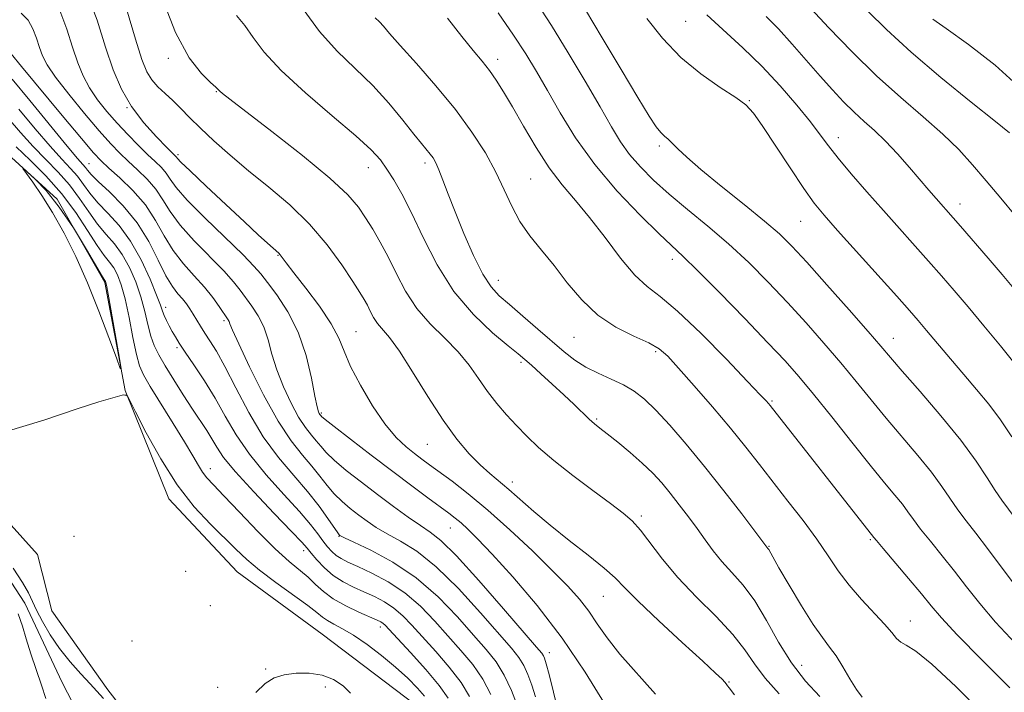
# Model space of a CAD drawing. Extents: x 2087300 to 2090200, y 297300 to 300200.
# Drawn here: x 2088264 to 2088457, y 298157 to 298288 of the extents above; entities that cross this region are included whole.
import ezdxf

# ---------------------------------------------------------------- set-up
doc = ezdxf.new("R2010")
doc.units = 0
doc.header["$MEASUREMENT"] = 0
doc.linetypes.add('rvrstm', pattern=[117.1, 50, -3.9, 0.5, -3.9, 0.5, -3.9, 0.5, -3.9, 50])
for name, color, linetype, lineweight in [('BREAKLINE DTM HARD', 7, 'Continuous', 0), ('CONTOUR INDEX', 41, 'Continuous', 13), ('CONTOUR INTERMEDIATE', 44, 'Continuous', 0), ('CONTOUR INTERMEDIATE DEPRESSION', 44, 'Continuous', 0), ('SPOT ELEVATION DTM', 2, 'Continuous', 13), ('STREAM - RIVER SINGLE LINE', 142, 'rvrstm', 0)]:
    doc.layers.add(name, color=color, linetype=linetype, lineweight=lineweight)

msp = doc.modelspace()

# ---------------------------------------------------------------- linework, layer by layer
at = {"layer": 'BREAKLINE DTM HARD'}
for points in [[(2088200.72, 298292.15, 904.82), (2088214.96, 298286.01, 904.05), (2088228.39, 298280.27, 903.18), (2088245.08, 298274.12, 902.35), (2088258.1, 298265.54, 902.09), (2088271.51, 298253.28, 901.9), (2088280.85, 298236.96, 901.84), (2088284.87, 298215.77, 902.03), (2088293.38, 298194.56, 901.39), (2088306.79, 298180.27, 900.94), (2088323.46, 298168.01, 900.68), (2088341.77, 298154.11, 900.62), (2088352.73, 298138.61, 900.68), (2088362.06, 298121.07, 900.36), (2088370.98, 298103.12, 900.04), (2088383.17, 298090.05, 899.59), (2088393.21, 298082.13, 899.54)], [(2088259.56, 298192.61, 901.39), (2088267.68, 298183.62, 901.36), (2088270.51, 298172.62, 901.2), (2088281.47, 298157.11, 900.43), (2088290, 298146.09, 899.82), (2088303.44, 298140.35, 899.43), (2088322.97, 298132.57, 899.46), (2088335.6, 298130.09, 899.5), (2088342.92, 298125.19, 899.46), (2088349.82, 298114.17, 899.3), (2088354.26, 298098.27, 899.11), (2088355.86, 298086.04, 899.05), (2088355.84, 298076.67, 898.63), (2088356.65, 298071.37, 898.25), (2088367.61, 298057.09, 897.61), (2088376.14, 298046.07, 897.28), (2088385.9, 298036.27, 897.03), (2088393.18, 298029.22, 896.94)]]:
    msp.add_polyline3d(points, dxfattribs=at)
at = {"layer": 'CONTOUR INDEX', "flags": 128}
for points, elevation in [([(2088285.099, 298290.62), (2088286.887, 298284.673), (2088288.117, 298280.671), (2088289.073, 298278.238), (2088290.043, 298276.655), (2088291.252, 298275.306), (2088292.663, 298273.991), (2088294.172, 298272.615), (2088295.726, 298271.085), (2088297.469, 298269.313), (2088299.591, 298267.216), (2088302.243, 298264.737), (2088305.409, 298261.93), (2088309.028, 298258.879), (2088313.002, 298255.639), (2088317.081, 298252.164), (2088320.975, 298248.381), (2088324.423, 298244.317), (2088327.282, 298240.407), (2088329.438, 298237.184), (2088330.84, 298235.018), (2088331.7, 298233.616), (2088332.294, 298232.516), (2088332.863, 298231.353), (2088333.505, 298230.13), (2088334.281, 298228.943), (2088336.647, 298226.152), (2088338.579, 298223.481), (2088341.164, 298219.42), (2088344.131, 298214.625), (2088347.122, 298209.999), (2088349.84, 298206.265), (2088352.248, 298203.41), (2088354.373, 298201.238), (2088356.266, 298199.537), (2088360.022, 298196.404), (2088364.89, 298192.077), (2088368.082, 298189.379), (2088371.815, 298186.42), (2088375.571, 298183.504), (2088378.702, 298180.988), (2088380.838, 298179.049), (2088382.715, 298177.129), (2088385.343, 298174.489), (2088389.37, 298170.68), (2088393.983, 298166.427), (2088398.003, 298162.746), (2088400.534, 298160.407), (2088401.809, 298159.189), (2088402.344, 298158.625), (2088402.587, 298158.313), (2088402.85, 298157.916), (2088403.179, 298157.527), (2088404.236, 298156.165)], 920), ([(2088398.78, 298289.399), (2088405.86, 298282.963), (2088409.579, 298279.363), (2088413.187, 298275.505), (2088416.444, 298271.726), (2088419.096, 298268.446), (2088421.023, 298265.919), (2088422.651, 298263.735), (2088424.543, 298261.321), (2088427.112, 298258.254), (2088430.182, 298254.716), (2088433.428, 298251.041), (2088442.259, 298241.126), (2088444.769, 298238.265), (2088447.264, 298235.374), (2088449.996, 298232.162), (2088453.108, 298228.457), (2088456.318, 298224.573), (2088459.238, 298220.945)], 940), ([(2088347.979, 298288.781), (2088350.806, 298285.149), (2088353.032, 298282.411), (2088354.771, 298280.321), (2088356.213, 298278.51), (2088357.553, 298276.625), (2088358.987, 298274.353), (2088360.718, 298271.391), (2088362.88, 298267.588), (2088365.346, 298263.399), (2088367.924, 298259.429), (2088370.474, 298256.094), (2088373.072, 298253.036), (2088375.846, 298249.706), (2088378.858, 298245.773), (2088381.896, 298241.762), (2088384.68, 298238.418), (2088387.092, 298236.171), (2088389.655, 298234.2), (2088393.057, 298231.371), (2088397.674, 298226.966), (2088402.646, 298221.919), (2088406.805, 298217.58), (2088409.284, 298214.963), (2088410.422, 298213.738), (2088410.858, 298213.237), (2088411.186, 298212.832), (2088431.553, 298187.01), (2088432.075, 298186.373), (2088433.354, 298184.849), (2088438.328, 298178.958), (2088440.841, 298175.935), (2088442.743, 298173.599), (2088444.754, 298171.258), (2088447.87, 298167.923), (2088452.685, 298163.004), (2088458.171, 298157.498)], 930), ([(2088262.685, 298276.828), (2088266.198, 298272.609), (2088273.457, 298263.715), (2088275.524, 298261.242), (2088277.051, 298259.49), (2088277.47, 298258.953), (2088278.188, 298258.13), (2088279.554, 298256.778), (2088281.774, 298254.712), (2088284.485, 298251.978), (2088287.18, 298248.681), (2088289.453, 298244.994), (2088291.302, 298241.362), (2088292.824, 298238.299), (2088294.105, 298236.173), (2088295.185, 298234.772), (2088296.092, 298233.739), (2088296.859, 298232.77), (2088297.54, 298231.779), (2088298.195, 298230.735), (2088299.627, 298228.385), (2088300.472, 298227.053), (2088301.461, 298225.533), (2088302.713, 298223.48), (2088304.363, 298220.478), (2088306.504, 298216.303), (2088309.058, 298211.484), (2088311.903, 298206.742), (2088314.904, 298202.64), (2088317.861, 298199.13), (2088320.562, 298196.008), (2088322.823, 298193.143), (2088324.579, 298190.697), (2088326.482, 298187.905), (2088326.785, 298187.499), (2088326.895, 298187.39), (2088327.065, 298187.29), (2088327.795, 298186.937), (2088329.643, 298186.077), (2088332.964, 298184.498), (2088337.271, 298182.164), (2088341.87, 298179.08), (2088346.165, 298175.346), (2088349.948, 298171.421), (2088353.106, 298167.859), (2088355.58, 298165.032), (2088357.516, 298162.596), (2088359.113, 298160.028), (2088360.522, 298156.993), (2088361.705, 298153.902)], 910), ([(2088262.906, 298180.973), (2088264.727, 298178.178), (2088265.904, 298176.114), (2088266.691, 298174.465), (2088267.494, 298172.722), (2088268.643, 298170.5), (2088270.164, 298167.918), (2088272.011, 298165.216), (2088274.096, 298162.618), (2088276.187, 298160.267), (2088278.015, 298158.287), (2088280.586, 298155.441)], 900), ([(2088269.27, 298155.41), (2088268.423, 298158.022), (2088266.384, 298164.206), (2088265.453, 298167.14), (2088264.707, 298169.618), (2088263.857, 298172.029)], 900), ([(2088310.448, 298156.631), (2088312.306, 298158.399), (2088314.062, 298159.448), (2088316.008, 298160.042), (2088318.343, 298160.381), (2088320.902, 298160.413), (2088323.426, 298160.024), (2088325.69, 298159.148), (2088327.582, 298157.913), (2088329.023, 298156.496)], 900)]:
    msp.add_lwpolyline(points, dxfattribs=dict(at, elevation=elevation))
at = {"layer": 'CONTOUR INTERMEDIATE', "flags": 128}
for points, elevation in [([(2088277.274, 298293.874), (2088279.343, 298288.391), (2088280.999, 298283.114), (2088282.515, 298278.631), (2088284.137, 298274.833), (2088286.102, 298271.437), (2088288.521, 298268.254), (2088291.002, 298265.482), (2088293.023, 298263.412), (2088294.723, 298261.714), (2088294.895, 298261.522), (2088295.078, 298261.294), (2088295.783, 298260.565), (2088297.557, 298258.84), (2088300.708, 298255.85), (2088304.563, 298252.228), (2088308.204, 298248.831), (2088310.905, 298246.336), (2088312.706, 298244.697), (2088314.921, 298242.716), (2088315.222, 298242.376), (2088316.389, 298240.818), (2088317.874, 298238.887), (2088320.223, 298235.87), (2088322.908, 298232.292), (2088325.231, 298228.856), (2088326.715, 298226.047), (2088327.768, 298223.475), (2088329.017, 298220.529), (2088330.921, 298216.817), (2088333.279, 298212.819), (2088335.722, 298209.23), (2088337.944, 298206.582), (2088339.885, 298204.745), (2088341.549, 298203.425), (2088342.994, 298202.337), (2088344.491, 298201.229), (2088348.882, 298198.008), (2088352.069, 298195.547), (2088355.89, 298192.37), (2088360.227, 298188.485), (2088364.622, 298184.345), (2088368.535, 298180.519), (2088371.56, 298177.423), (2088373.843, 298174.87), (2088375.67, 298172.526), (2088377.343, 298170.081), (2088379.249, 298167.327), (2088381.79, 298164.085), (2088388.723, 298156.278)], 918), ([(2088292.037, 298292.912), (2088294.682, 298285.964), (2088297.361, 298281.023), (2088299.771, 298277.938), (2088301.595, 298276.169), (2088302.628, 298275.216), (2088303.402, 298274.464), (2088303.917, 298274.029), (2088305.346, 298272.908), (2088313.576, 298266.554), (2088319.586, 298261.825), (2088324.93, 298257.413), (2088328.449, 298254.134), (2088330.531, 298251.717), (2088331.951, 298249.622), (2088333.35, 298247.387), (2088334.833, 298244.859), (2088336.373, 298241.964), (2088337.977, 298238.685), (2088339.786, 298235.238), (2088341.975, 298231.895), (2088344.626, 298228.862), (2088347.457, 298226.074), (2088350.093, 298223.399), (2088352.259, 298220.74), (2088354.09, 298218.126), (2088355.822, 298215.62), (2088357.643, 298213.271), (2088359.555, 298211.056), (2088361.511, 298208.938), (2088363.527, 298206.854), (2088365.856, 298204.64), (2088368.81, 298202.104), (2088372.533, 298199.166), (2088376.481, 298196.182), (2088379.939, 298193.619), (2088382.399, 298191.77), (2088384.176, 298190.231), (2088385.79, 298188.423), (2088390.099, 298182.73), (2088393.132, 298179.117), (2088396.804, 298175.276), (2088400.603, 298171.469), (2088403.89, 298167.975), (2088406.244, 298164.97), (2088408.126, 298162.232), (2088410.213, 298159.439), (2088413.001, 298156.344)], 922), ([(2088365.434, 298291.824), (2088368.347, 298287.335), (2088371.624, 298282.008), (2088374.952, 298276.405), (2088377.885, 298271.361), (2088380.116, 298267.491), (2088381.913, 298264.542), (2088383.687, 298262.048), (2088385.789, 298259.601), (2088388.345, 298257.051), (2088391.422, 298254.306), (2088395.037, 298251.298), (2088398.995, 298248.034), (2088403.052, 298244.541), (2088407.006, 298240.85), (2088410.839, 298237.003), (2088414.58, 298233.051), (2088418.236, 298229.046), (2088421.749, 298225.074), (2088425.037, 298221.224), (2088428.068, 298217.551), (2088430.979, 298213.97), (2088433.956, 298210.36), (2088440.161, 298203.047), (2088442.829, 298199.764), (2088444.879, 298196.979), (2088447.982, 298192.42), (2088449.59, 298190.275), (2088451.489, 298187.851), (2088453.82, 298184.82), (2088459.772, 298176.808)], 934), ([(2088264.471, 298289.752), (2088265.821, 298288.408), (2088266.773, 298286.711), (2088267.485, 298284.823), (2088268.055, 298283.006), (2088268.629, 298281.397), (2088269.546, 298279.63), (2088271.198, 298277.211), (2088273.8, 298273.855), (2088276.875, 298270.1), (2088279.773, 298266.689), (2088282.01, 298264.172), (2088283.782, 298262.327), (2088285.451, 298260.737), (2088287.284, 298259.058), (2088289.153, 298257.233), (2088290.835, 298255.276), (2088292.222, 298253.181), (2088293.662, 298250.851), (2088295.619, 298248.168), (2088298.369, 298245.102), (2088304.161, 298239.219), (2088306.056, 298237.111), (2088307.348, 298235.46), (2088309.649, 298232.304), (2088310.887, 298230.425), (2088311.983, 298228.256), (2088312.833, 298225.754), (2088313.61, 298222.933), (2088314.556, 298219.823), (2088315.841, 298216.507), (2088317.336, 298213.293), (2088318.836, 298210.542), (2088320.173, 298208.514), (2088321.324, 298207.057), (2088322.296, 298205.919), (2088323.16, 298204.855), (2088324.21, 298203.658), (2088325.801, 298202.127), (2088328.175, 298200.132), (2088331.117, 298197.816), (2088334.299, 298195.389), (2088337.419, 298193.052), (2088340.273, 298190.974), (2088342.679, 298189.312), (2088344.617, 298188.039), (2088346.709, 298186.388), (2088349.733, 298183.409), (2088354.132, 298178.568), (2088358.996, 298172.999), (2088365.449, 298165.496), (2088366.46, 298164.292), (2088366.781, 298163.822), (2088366.994, 298163.32), (2088367.318, 298162.242), (2088367.883, 298160.101), (2088368.754, 298156.671), (2088371.2, 298146.966)], 914), ([(2088272.023, 298290.292), (2088273.414, 298286.607), (2088274.527, 298283.06), (2088275.543, 298280.043), (2088276.613, 298277.462), (2088277.878, 298275.102), (2088279.444, 298272.786), (2088281.269, 298270.481), (2088283.273, 298268.196), (2088285.365, 298265.956), (2088287.404, 298263.872), (2088289.237, 298262.075), (2088290.744, 298260.645), (2088291.938, 298259.474), (2088292.865, 298258.399), (2088293.666, 298257.223), (2088294.849, 298255.589), (2088297.016, 298253.102), (2088300.491, 298249.582), (2088307.934, 298242.369), (2088310.078, 298240.184), (2088311.403, 298238.645), (2088312.7, 298236.968), (2088314.554, 298234.516), (2088316.722, 298231.232), (2088318.751, 298227.209), (2088320.283, 298222.65), (2088321.336, 298218.215), (2088322.021, 298214.677), (2088322.447, 298212.589), (2088322.696, 298211.639), (2088322.849, 298211.295), (2088322.97, 298211.11), (2088323.163, 298210.874), (2088323.328, 298210.711), (2088324.025, 298210.139), (2088325.803, 298208.74), (2088328.995, 298206.265), (2088333.074, 298203.129), (2088337.296, 298199.908), (2088341.035, 298197.091), (2088344.127, 298194.788), (2088348.24, 298191.755), (2088349.517, 298190.781), (2088350.661, 298189.834), (2088351.992, 298188.623), (2088353.889, 298186.731), (2088356.746, 298183.712), (2088360.791, 298179.262), (2088365.576, 298173.645), (2088370.488, 298167.264), (2088374.977, 298160.599), (2088378.759, 298154.426)], 916), ([(2088319.734, 298290.552), (2088322.905, 298286.156), (2088326.36, 298282.32), (2088333.354, 298275.558), (2088336.518, 298272.094), (2088339.25, 298268.79), (2088341.412, 298266.057), (2088342.922, 298264.183), (2088344.607, 298262.141), (2088345.161, 298261.368), (2088345.695, 298260.412), (2088346.303, 298259.034), (2088347.077, 298257.023), (2088348.105, 298254.292), (2088349.474, 298250.782), (2088351.212, 298246.567), (2088353.12, 298242.263), (2088354.942, 298238.618), (2088356.527, 298236.141), (2088358.138, 298234.375), (2088360.146, 298232.623), (2088362.781, 298230.369), (2088365.726, 298227.828), (2088370.858, 298223.377), (2088372.928, 298221.745), (2088375.07, 298220.378), (2088377.519, 298219.164), (2088380.092, 298218.025), (2088382.508, 298216.893), (2088384.587, 298215.665), (2088386.568, 298214.106), (2088388.795, 298211.951), (2088391.538, 298208.994), (2088394.76, 298205.283), (2088398.352, 298200.925), (2088402.132, 298196.14), (2088405.634, 298191.591), (2088410.783, 298184.827), (2088410.927, 298184.603), (2088411.714, 298183.17), (2088412.914, 298181.058), (2088414.918, 298177.612), (2088417.337, 298173.568), (2088419.642, 298169.912), (2088421.436, 298167.354), (2088422.845, 298165.519), (2088424.126, 298163.761), (2088425.477, 298161.609), (2088426.849, 298159.293), (2088428.133, 298157.223), (2088429.25, 298155.709)], 926), ([(2088357.954, 298289.793), (2088360.945, 298285.463), (2088363.368, 298281.756), (2088365.453, 298278.314), (2088367.572, 298274.605), (2088370.061, 298270.224), (2088373.101, 298265.297), (2088376.836, 298260.081), (2088381.256, 298254.877), (2088385.731, 298250.169), (2088389.477, 298246.487), (2088394.162, 298242.069), (2088396.997, 298239.297), (2088401.266, 298234.987), (2088406.23, 298229.896), (2088410.785, 298225.162), (2088414.147, 298221.576), (2088416.831, 298218.537), (2088419.674, 298215.095), (2088423.265, 298210.607), (2088427.198, 298205.657), (2088430.821, 298201.134), (2088433.621, 298197.723), (2088435.652, 298195.288), (2088437.111, 298193.491), (2088438.216, 298191.994), (2088439.288, 298190.481), (2088440.668, 298188.634), (2088442.598, 298186.231), (2088444.908, 298183.404), (2088447.33, 298180.377), (2088449.698, 298177.3), (2088452.263, 298174.033), (2088455.383, 298170.362), (2088459.261, 298166.192)], 932), ([(2088375.048, 298290.404), (2088378.318, 298284.932), (2088382.003, 298278.713), (2088385.279, 298273.217), (2088387.52, 298269.568), (2088388.898, 298267.494), (2088389.784, 298266.374), (2088390.507, 298265.653), (2088391.222, 298265.035), (2088392.044, 298264.291), (2088393.135, 298263.192), (2088394.857, 298261.53), (2088397.622, 298259.098), (2088401.612, 298255.833), (2088406.099, 298252.247), (2088410.125, 298248.995), (2088413.047, 298246.478), (2088415.486, 298244.081), (2088418.375, 298240.939), (2088422.326, 298236.516), (2088426.666, 298231.611), (2088430.401, 298227.353), (2088432.87, 298224.495), (2088434.76, 298222.283), (2088437.09, 298219.585), (2088440.57, 298215.595), (2088444.67, 298210.807), (2088448.548, 298206.037), (2088451.543, 298201.963), (2088453.713, 298198.696), (2088455.296, 298196.205), (2088456.582, 298194.318), (2088460.31, 298189.262)], 936), ([(2088419.214, 298290.676), (2088422.728, 298286.897), (2088427.192, 298282.259), (2088432.056, 298277.495), (2088436.822, 298273.199), (2088441.221, 298269.418), (2088445.039, 298266.06), (2088448.159, 298263.01), (2088450.862, 298260.045), (2088453.527, 298256.916), (2088456.404, 298253.49), (2088459.213, 298250.095)], 944), ([(2088430.364, 298290.166), (2088434.031, 298286.518), (2088438.807, 298282.126), (2088444.663, 298277.154), (2088450.602, 298272.322), (2088455.387, 298268.493), (2088458.119, 298266.28)], 946), ([(2088306.675, 298289.276), (2088308.265, 298287.306), (2088309.908, 298284.996), (2088312.092, 298282.111), (2088315.41, 298278.494), (2088320.157, 298274.137), (2088325.426, 298269.636), (2088330.014, 298265.737), (2088333.03, 298262.967), (2088334.841, 298260.974), (2088336.131, 298259.191), (2088337.48, 298257.091), (2088339.062, 298254.33), (2088340.951, 298250.608), (2088343.224, 298245.792), (2088345.964, 298240.415), (2088349.257, 298235.179), (2088353.062, 298230.68), (2088356.837, 298227.106), (2088359.914, 298224.542), (2088361.851, 298222.96), (2088363.122, 298221.887), (2088364.425, 298220.742), (2088366.286, 298219.086), (2088368.527, 298217.065), (2088370.795, 298214.973), (2088372.794, 298213.064), (2088375.774, 298210.17), (2088376.797, 298209.249), (2088377.839, 298208.4), (2088379.274, 298207.28), (2088381.347, 298205.644), (2088383.78, 298203.656), (2088386.165, 298201.58), (2088388.194, 298199.615), (2088389.957, 298197.686), (2088391.648, 298195.652), (2088393.41, 298193.416), (2088395.192, 298191.063), (2088396.896, 298188.723), (2088398.468, 298186.495), (2088400.028, 298184.358), (2088401.744, 298182.26), (2088403.732, 298180.108), (2088405.924, 298177.644), (2088408.202, 298174.567), (2088410.485, 298170.717), (2088412.838, 298166.482), (2088415.363, 298162.387), (2088418.116, 298158.848), (2088420.964, 298155.84)], 924), ([(2088333.837, 298288.85), (2088334.643, 298288.06), (2088335.455, 298287.17), (2088336.66, 298285.777), (2088338.719, 298283.434), (2088341.903, 298279.866), (2088345.733, 298275.478), (2088349.542, 298270.846), (2088352.785, 298266.447), (2088355.41, 298262.368), (2088357.487, 298258.596), (2088359.125, 298255.115), (2088360.588, 298251.898), (2088362.181, 298248.916), (2088364.136, 298246.111), (2088366.407, 298243.3), (2088368.878, 298240.272), (2088371.474, 298236.917), (2088374.286, 298233.536), (2088377.451, 298230.531), (2088380.992, 298228.207), (2088384.491, 298226.474), (2088387.422, 298225.146), (2088389.469, 298223.978), (2088391.173, 298222.503), (2088393.284, 298220.197), (2088396.327, 298216.733), (2088399.917, 298212.58), (2088403.443, 298208.403), (2088406.451, 298204.7), (2088409.122, 298201.295), (2088414.703, 298194.114), (2088417.65, 298190.282), (2088420.333, 298186.64), (2088422.556, 298183.397), (2088424.551, 298180.457), (2088426.66, 298177.644), (2088429.094, 298174.85), (2088433.644, 298170.009), (2088435.05, 298168.352), (2088435.994, 298167.203), (2088436.814, 298166.447), (2088437.886, 298165.851), (2088439.721, 298164.704), (2088442.866, 298162.172), (2088447.558, 298157.779), (2088452.805, 298152.464)], 928), ([(2088387.065, 298288.683), (2088390.151, 298284.836), (2088393.695, 298281.091), (2088397.603, 298277.848), (2088401.387, 298275.212), (2088404.461, 298273.215), (2088406.466, 298271.752), (2088407.948, 298270.178), (2088409.679, 298267.713), (2088415.115, 298259.431), (2088417.799, 298255.414), (2088419.855, 298252.539), (2088421.809, 298250.135), (2088424.42, 298247.184), (2088436.013, 298234.26), (2088438.481, 298231.486), (2088440.184, 298229.531), (2088441.837, 298227.581), (2088446.525, 298222.004), (2088449.159, 298218.903), (2088451.665, 298215.978), (2088454.039, 298213.104), (2088456.331, 298210.057), (2088458.551, 298206.736)], 938), ([(2088410.406, 298289.125), (2088412.874, 298286.65), (2088415.551, 298283.706), (2088420.989, 298277.418), (2088423.404, 298274.7), (2088425.599, 298272.362), (2088427.652, 298270.339), (2088429.646, 298268.534), (2088431.672, 298266.722), (2088433.828, 298264.649), (2088436.155, 298262.161), (2088438.483, 298259.51), (2088442.298, 298255.064), (2088448.504, 298247.991), (2088453.907, 298241.741), (2088456.678, 298238.513), (2088458.957, 298235.812)], 942), ([(2088443.095, 298288.556), (2088445.683, 298286.735), (2088450.04, 298283.641), (2088455.308, 298279.573), (2088460.324, 298274.982)], 948), ([(2088262.48, 298281.797), (2088264.518, 298279.32), (2088272.482, 298269.718), (2088276.272, 298265.182), (2088278.655, 298262.388), (2088280.159, 298260.782), (2088281.665, 298259.4), (2088283.823, 298257.471), (2088286.368, 298254.993), (2088288.805, 298252.154), (2088290.778, 298249.139), (2088292.474, 298246.113), (2088294.221, 298243.233), (2088296.247, 298240.623), (2088298.389, 298238.255), (2088300.389, 298236.07), (2088302.034, 298234.038), (2088303.294, 298232.276), (2088305.051, 298229.619), (2088305.215, 298229.303), (2088305.383, 298228.857), (2088305.884, 298227.65), (2088307.091, 298224.969), (2088309.236, 298220.426), (2088311.975, 298214.948), (2088314.823, 298209.79), (2088317.376, 298205.917), (2088319.572, 298203.136), (2088321.429, 298200.963), (2088322.991, 298198.999), (2088324.395, 298197.177), (2088325.8, 298195.515), (2088327.328, 298194.019), (2088328.951, 298192.657), (2088330.597, 298191.389), (2088332.242, 298190.171), (2088334.034, 298188.956), (2088336.161, 298187.695), (2088338.791, 298186.269), (2088341.99, 298184.276), (2088345.801, 298181.245), (2088350.149, 298176.957), (2088354.472, 298172.21), (2088360.514, 298165.264), (2088361.988, 298163.444), (2088362.947, 298161.925), (2088363.758, 298160.156), (2088364.511, 298158.072), (2088365.229, 298155.728)], 912), ([(2088263.987, 298270.95), (2088267.219, 298267.109), (2088270.145, 298263.666), (2088272.422, 298261.151), (2088274.14, 298259.335), (2088275.497, 298257.8), (2088276.696, 298256.2), (2088277.953, 298254.462), (2088279.488, 298252.585), (2088281.445, 298250.531), (2088283.667, 298248.11), (2088285.921, 298245.095), (2088287.993, 298241.417), (2088289.731, 298237.644), (2088291.003, 298234.504), (2088291.741, 298232.514), (2088292.143, 298231.355), (2088292.469, 298230.499), (2088292.926, 298229.523), (2088293.491, 298228.438), (2088294.085, 298227.359), (2088294.677, 298226.328), (2088295.444, 298225.094), (2088296.61, 298223.331), (2088298.318, 298220.812), (2088300.366, 298217.707), (2088302.472, 298214.286), (2088304.456, 298210.76), (2088306.571, 298207.118), (2088309.176, 298203.289), (2088312.463, 298199.281), (2088315.959, 298195.409), (2088319.026, 298192.065), (2088321.186, 298189.537), (2088322.603, 298187.695), (2088323.604, 298186.305), (2088324.471, 298185.17), (2088325.307, 298184.232), (2088326.171, 298183.473), (2088327.157, 298182.842), (2088328.493, 298182.179), (2088330.446, 298181.293), (2088333.166, 298180.022), (2088336.367, 298178.311), (2088339.648, 298176.133), (2088342.689, 298173.503), (2088345.487, 298170.603), (2088350.632, 298164.84), (2088352.936, 298162.067), (2088354.915, 298159.207), (2088356.486, 298156.203)], 908), ([(2088261.912, 298269.182), (2088264.345, 298266.387), (2088266.833, 298263.617), (2088269.32, 298261.06), (2088271.721, 298258.615), (2088273.943, 298256.111), (2088275.922, 298253.447), (2088277.719, 298250.794), (2088279.423, 298248.393), (2088281.101, 298246.386), (2088282.733, 298244.523), (2088284.275, 298242.454), (2088285.681, 298239.926), (2088286.908, 298237.075), (2088287.912, 298234.129), (2088288.674, 298231.298), (2088289.286, 298228.708), (2088289.868, 298226.462), (2088290.54, 298224.582), (2088291.434, 298222.764), (2088292.685, 298220.623), (2088294.357, 298217.91), (2088296.24, 298214.927), (2088298.054, 298212.114), (2088300.814, 298207.927), (2088301.833, 298206.296), (2088302.779, 298204.685), (2088304.131, 298202.684), (2088306.449, 298199.835), (2088310.021, 298195.923), (2088314.047, 298191.704), (2088317.455, 298188.176), (2088319.471, 298186.05), (2088320.513, 298184.876), (2088321.295, 298183.919), (2088322.399, 298182.612), (2088323.866, 298181.065), (2088325.604, 298179.56), (2088327.525, 298178.313), (2088329.558, 298177.277), (2088331.633, 298176.343), (2088333.687, 298175.404), (2088335.664, 298174.367), (2088337.515, 298173.145), (2088339.239, 298171.648), (2088341.03, 298169.784), (2088345.681, 298164.655), (2088348.337, 298161.594), (2088350.653, 298158.575), (2088352.309, 298155.832)], 906), ([(2088263.52, 298263.568), (2088266.218, 298260.968), (2088269.303, 298257.894), (2088272.389, 298254.422), (2088275.149, 298250.694), (2088277.485, 298247.126), (2088279.357, 298244.2), (2088280.758, 298242.241), (2088281.8, 298240.935), (2088282.628, 298239.812), (2088283.37, 298238.436), (2088284.086, 298236.505), (2088284.82, 298233.754), (2088285.598, 298230.098), (2088286.363, 298226.185), (2088287.041, 298222.843), (2088287.629, 298220.608), (2088288.411, 298218.839), (2088289.744, 298216.603), (2088294.269, 298209.35), (2088296.498, 298205.713), (2088298.096, 298202.999), (2088299.184, 298201.116), (2088300.018, 298199.785), (2088300.877, 298198.686), (2088302.137, 298197.328), (2088304.193, 298195.178), (2088307.264, 298191.929), (2088310.846, 298188.181), (2088314.254, 298184.761), (2088316.955, 298182.29), (2088320.668, 298179.181), (2088322.133, 298177.8), (2088323.688, 298176.381), (2088325.616, 298174.958), (2088328.065, 298173.578), (2088330.643, 298172.349), (2088334.207, 298170.785), (2088334.962, 298170.424), (2088335.383, 298170.157), (2088335.789, 298169.792), (2088336.572, 298168.964), (2088340.731, 298164.469), (2088343.738, 298161.121), (2088346.39, 298157.943), (2088348.131, 298155.461)], 904), ([(2088261.351, 298207.718), (2088268.941, 298210.003), (2088275.466, 298212.176), (2088279.689, 298213.557), (2088281.987, 298214.253), (2088284.264, 298214.87), (2088284.561, 298214.918), (2088284.809, 298214.907), (2088285.013, 298214.863), (2088285.158, 298214.815), (2088285.296, 298214.67), (2088285.742, 298213.834), (2088286.879, 298211.594), (2088288.971, 298207.528), (2088291.803, 298202.401), (2088295.044, 298197.273), (2088298.375, 298192.997), (2088301.542, 298189.6), (2088306.551, 298184.697), (2088308.668, 298182.697), (2088311.17, 298180.586), (2088314.367, 298178.168), (2088320.602, 298173.659), (2088322.421, 298172.257), (2088323.538, 298171.361), (2088324.493, 298170.697), (2088325.745, 298170.01), (2088327.427, 298169.107), (2088329.591, 298167.81), (2088332.226, 298166.009), (2088335.077, 298163.862), (2088337.827, 298161.593), (2088340.202, 298159.408), (2088342.103, 298157.457), (2088343.473, 298155.871)], 902)]:
    msp.add_lwpolyline(points, dxfattribs=dict(at, elevation=elevation))
at = {"layer": 'CONTOUR INTERMEDIATE DEPRESSION', "elevation": 902, "flags": 128}
msp.add_lwpolyline([(2088277.472, 298236.869), (2088275.162, 298242.04), (2088272.864, 298246.66), (2088270.632, 298250.672), (2088268.542, 298254.014), (2088266.755, 298256.611), (2088264.792, 298259.295), (2088264.841, 298259.368), (2088265.64, 298258.67), (2088267.193, 298257.233), (2088269.351, 298254.969), (2088271.927, 298251.756), (2088274.699, 298247.652), (2088277.291, 298243.422), (2088280.414, 298238.095), (2088280.982, 298237.171), (2088281.055, 298236.967), (2088281.233, 298236.104), (2088281.629, 298233.949), (2088283.719, 298222.07), (2088284.041, 298220.105), (2088283.885, 298220.138), (2088283.119, 298222.197), (2088281.669, 298226.165), (2088279.709, 298231.338), (2088277.472, 298236.869)], dxfattribs=at)
at = {"layer": 'SPOT ELEVATION DTM'}
for p in [(2088394.67, 298288.12, 939.1), (2088293.29, 298280.88, 921.7), (2088357.82, 298280.71, 930.5), (2088302.68, 298274.36, 921.9), (2088407.14, 298272.58, 938.1), (2088285.23, 298271.26, 918), (2088424.57, 298265.33, 940.6), (2088389.51, 298263.72, 935.7), (2088295.2, 298261.99, 918.3), (2088277.75, 298260.25, 910.9), (2088332.51, 298259.44, 923.3), (2088343.62, 298260.4, 925.6), (2088364.28, 298257.22, 929), (2088448.41, 298252.33, 942.6), (2088417.19, 298248.98, 937.1), (2088314.8, 298242.28, 917.9), (2088392.05, 298241.51, 931.5), (2088357.96, 298237.41, 926.7), (2088292.8, 298232.1, 908.5), (2088304.2, 298229.46, 911.7), (2088330.05, 298227.32, 918.9), (2088372.78, 298226.24, 927.1), (2088435.36, 298226.01, 936.7), (2088294.98, 298224.22, 907.7), (2088388.81, 298223.39, 927.7), (2088362.41, 298221.29, 923.7), (2088411.6, 298213.72, 930.2), (2088323.25, 298211.37, 916.2), (2088377.2, 298210.21, 924.2), (2088344.03, 298205.25, 919.1), (2088301.54, 298200.48, 904.6), (2088360.72, 298197.87, 920.5), (2088385.95, 298191.17, 922.3), (2088274.84, 298187.2, 900.9), (2088326.71, 298187.19, 909.9), (2088348.57, 298188.82, 915.2), (2088430.82, 298186.59, 929.8), (2088319.83, 298184.38, 905.5), (2088411.01, 298185.22, 926.1), (2088296.7, 298180.35, 901.5), (2088378.52, 298175.42, 919.1), (2088301.56, 298173.63, 901.9), (2088438.67, 298170.64, 928.7), (2088334.85, 298169.41, 903.5), (2088286.21, 298166.68, 900.95), (2088367.97, 298164.41, 914.62), (2088312.37, 298161.22, 900.1), (2088417.38, 298161.94, 924.8), (2088403.12, 298158.69, 920.1), (2088302.96, 298157.59, 900.9), (2088324.04, 298157.66, 899.7)]:
    msp.add_point(p, dxfattribs=at)
at = {"layer": 'STREAM - RIVER SINGLE LINE'}
msp.add_polyline3d([(2088183.19, 298290.79, 901.74), (2088189.27, 298273.67, 901.19), (2088198.59, 298253.27, 900.94), (2088208.73, 298232.47, 900.65), (2088220.51, 298217.78, 900.14), (2088237.18, 298204.7, 899.82), (2088255.07, 298189.58, 899.62), (2088265.22, 298174.08, 899.46), (2088272.52, 298158.58, 898.98), (2088280.22, 298143.48, 898.18), (2088290.38, 298133.28, 897.22), (2088305.44, 298126.31, 896.83), (2088326.2, 298119.34, 896.64), (2088341.26, 298110.75, 896.48), (2088348.56, 298098.51, 896.45), (2088347.71, 298080.58, 896.32), (2088346.46, 298070.81, 896.16), (2088359.05, 298055.7, 896.07), (2088372.86, 298037.34, 895.91), (2088377.33, 298029.99, 895.58), (2088393.18, 298015.98, 894.78)], dxfattribs=at)

doc.saveas('drawing.dxf')
